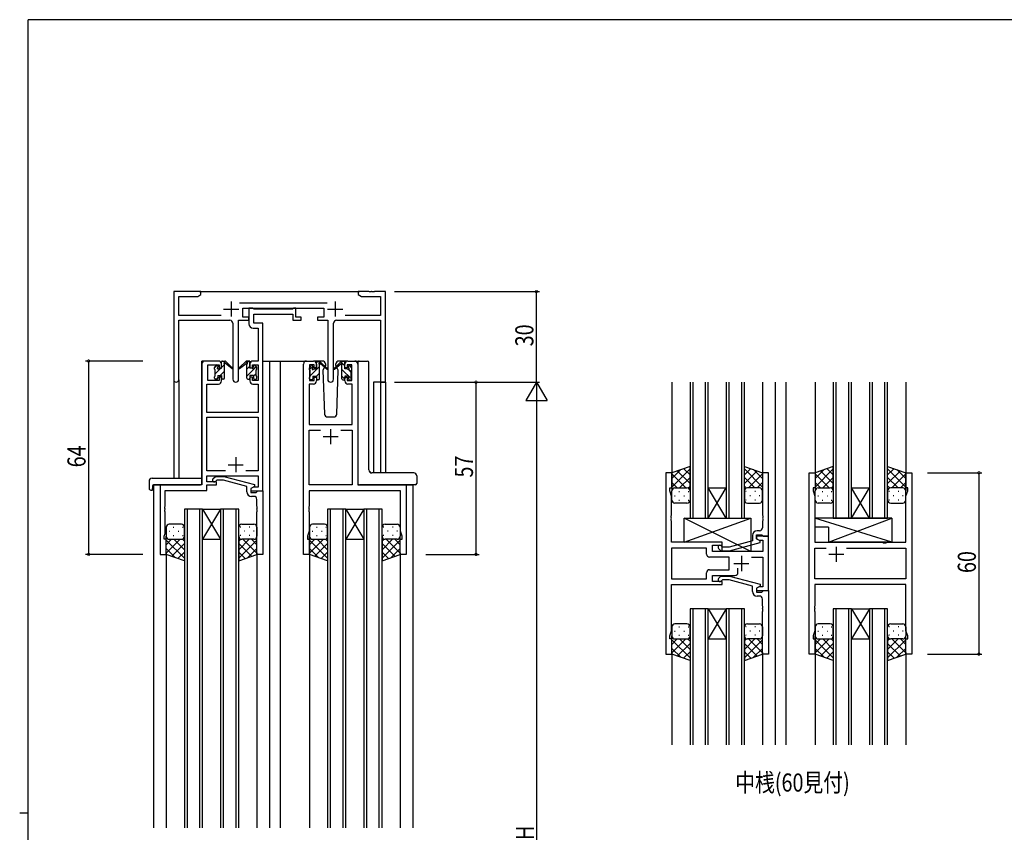
# Model space of a CAD drawing. Extents: x 0 to 793, y 0 to 564.
# Drawn here: x 0 to 326, y 292 to 561 of the extents above; entities that cross this region are included whole.
import ezdxf

# ---------------------------------------------------------------- set-up
doc = ezdxf.new("R2010")
doc.units = 0
doc.linetypes.add('YHIDDEN_1', pattern=[4, 3, -1])
for name, color, linetype in [('USER1', 3, 'CONTINUOUS'), ('YKK_11', 7, 'CONTINUOUS'), ('YKK_12', 2, 'CONTINUOUS'), ('YKK_13', 4, 'CONTINUOUS'), ('YKK_D', 6, 'CONTINUOUS'), ('YKK_ZWAK', 7, 'CONTINUOUS')]:
    doc.layers.add(name, color=color, linetype=linetype)
doc.styles.get("Standard").update_dxf_attribs({"font": 'ROMANS.SHX', "bigfont": 'EXTFONT.SHX'})

# ---------------------------------------------------------------- blocks, each defined once
blk = doc.blocks.new('A201')
at = {"layer": 'YKK_ZWAK', "color": 254, "linetype": 'Continuous'}
for p, q in [((571, 410), (21, 410)), ((21, 35), (21, 410)), ((19, 222.5), (21, 222.5))]:
    blk.add_line(p, q, dxfattribs=at)

msp = doc.modelspace()

# ---------------------------------------------------------------- linework, layer by layer
at = {"layer": 'YKK_11', "color": 0, "linetype": 'ByBlock', "ltscale": 0.5}
for p, q in [((50.99, 471.4), (50.99, 442.22)), ((59.99, 471.4), (50.99, 471.4)), ((52.62, 463.53), (52.62, 469.77)), ((52.62, 469.77), (58.9, 469.77)), ((58.9, 469.77), (59.99, 470.4)), ((59.99, 470.4), (59.99, 471.4)), ((111.99, 471.4), (111.99, 470.4)), ((115.53, 471.4), (111.99, 471.4)), ((111.99, 470.4), (113.08, 469.77)), ((113.08, 469.77), (119.36, 469.77)), ((115.71, 471.28), (115.53, 471.4)), ((116.26, 471.28), (115.71, 471.28)), ((116.45, 471.4), (116.26, 471.28)), ((116.53, 471.4), (116.45, 471.4)), ((116.71, 471.28), (116.53, 471.4)), ((117.26, 471.28), (116.71, 471.28)), ((117.45, 471.4), (117.26, 471.28)), ((120.99, 471.4), (117.45, 471.4)), ((119.36, 469.77), (119.36, 463.53)), ((120.99, 441.4), (120.99, 471.4)), ((101.69, 467.53), (72.68, 467.53)), ((73.79, 465.9), (100.59, 465.9)), ((73.79, 462.9), (73.79, 465.9)), ((75.79, 465.9), (75.79, 460.77)), ((77.12, 465.9), (75.79, 465.9)), ((77.39, 465.72), (77.12, 465.9)), ((90.69, 465.9), (90.41, 465.72)), ((91.39, 465.9), (90.69, 465.9)), ((91.39, 462.9), (91.39, 465.9)), ((100.59, 465.9), (100.59, 462.9)), ((66.64, 463.53), (52.62, 463.53)), ((75.79, 462.9), (73.79, 462.9)), ((75.79, 461.9), (75.79, 462.9)), ((77.58, 465.6), (77.39, 465.72)), ((77.42, 463.97), (90.39, 463.97)), ((77.42, 460.9), (77.42, 463.97)), ((90.23, 465.6), (77.58, 465.6)), ((90.41, 465.72), (90.23, 465.6)), ((90.39, 463.97), (90.39, 461.9)), ((93.09, 462.9), (91.39, 462.9)), ((93.09, 461.9), (93.09, 462.9)), ((100.59, 462.9), (98.59, 462.9)), ((98.59, 462.9), (98.59, 461.9)), ((119.36, 463.53), (107.74, 463.53)), ((52.62, 442.22), (52.62, 461.9)), ((52.62, 461.9), (69.54, 461.9)), ((70.54, 460.9), (70.54, 442.35)), ((72.44, 442.35), (72.44, 461.9)), ((72.44, 461.9), (75.79, 461.9)), ((80.49, 460.9), (77.42, 460.9)), ((80.49, 448.4), (80.49, 460.9)), ((90.39, 461.9), (93.09, 461.9)), ((98.59, 461.9), (101.94, 461.9)), ((101.94, 461.9), (101.94, 442.35)), ((103.84, 442.35), (103.84, 460.9)), ((104.84, 461.9), (119.36, 461.9)), ((119.36, 461.9), (119.36, 441.4)), ((77.29, 459.27), (78.86, 459.27)), ((78.86, 459.27), (78.86, 448.4)), ((60.29, 447.4), (60.29, 407.4)), ((65.79, 448.4), (61.29, 448.4)), ((62.29, 442), (62.29, 447.2)), ((62.29, 447.2), (65.99, 447.2)), ((65.99, 447.2), (65.99, 446.1)), ((66.79, 446.1), (66.79, 447.4)), ((76.19, 447.4), (76.19, 446.1)), ((76.99, 447.2), (78.86, 447.2)), ((76.99, 446.1), (76.99, 447.2)), ((78.86, 448.4), (77.19, 448.4)), ((78.86, 447.2), (78.86, 442)), ((80.49, 405.4), (80.49, 448.4)), ((93.89, 384.4), (93.89, 447.4)), ((94.89, 448.4), (97.19, 448.4)), ((95.89, 447.2), (95.89, 442)), ((97.39, 447.2), (95.89, 447.2)), ((97.39, 446.1), (97.39, 447.2)), ((98.19, 447.4), (98.19, 446.1)), ((107.59, 446.1), (107.59, 447.4)), ((108.39, 447.2), (108.39, 446.1)), ((109.89, 447.2), (108.39, 447.2)), ((108.59, 448.4), (110.89, 448.4)), ((109.89, 442), (109.89, 447.2)), ((111.89, 447.4), (111.89, 407.4)), ((65.99, 446.1), (66.79, 446.1)), ((65.99, 443.1), (65.99, 442)), ((66.79, 443.1), (65.99, 443.1)), ((66.79, 441.8), (66.79, 443.1)), ((76.19, 446.1), (76.99, 446.1)), ((76.19, 443.1), (76.19, 441.8)), ((76.99, 443.1), (76.19, 443.1)), ((76.99, 442), (76.99, 443.1)), ((98.19, 446.1), (97.39, 446.1)), ((97.39, 442), (97.39, 443.1)), ((97.39, 443.1), (98.19, 443.1)), ((98.19, 443.1), (98.19, 441.8)), ((108.39, 446.1), (107.59, 446.1)), ((107.59, 441.8), (107.59, 443.1)), ((107.59, 443.1), (108.39, 443.1)), ((108.39, 443.1), (108.39, 442)), ((61.92, 431.4), (61.92, 440.8)), ((61.92, 440.8), (65.79, 440.8)), ((65.99, 442), (62.29, 442)), ((78.86, 442), (76.99, 442)), ((77.19, 440.8), (78.86, 440.8)), ((78.86, 440.8), (78.86, 431.4)), ((95.82, 440.8), (95.82, 427.4)), ((97.19, 440.8), (95.82, 440.8)), ((95.89, 442), (97.39, 442)), ((108.39, 442), (109.89, 442)), ((109.96, 440.8), (108.59, 440.8)), ((109.96, 427.4), (109.96, 440.8)), ((119.36, 441.4), (120.99, 441.4)), ((78.86, 431.4), (61.92, 431.4)), ((61.92, 412.03), (61.92, 429.77)), ((61.92, 429.77), (78.86, 429.77)), ((78.86, 429.77), (78.86, 412.03)), ((95.82, 427.4), (109.96, 427.4)), ((95.82, 407.4), (95.82, 425.47)), ((95.82, 425.47), (99.54, 425.47)), ((106.24, 425.47), (109.96, 425.47)), ((106.24, 425.47), (109.96, 425.47)), ((109.96, 425.47), (109.96, 407.4)), ((68.14, 412.03), (61.92, 412.03)), ((68.14, 412.03), (61.92, 412.03)), ((78.86, 412.03), (74.84, 412.03)), ((213.8, 411.4), (213.8, 351.4)), ((215.8, 411.4), (213.8, 411.4)), ((215.8, 406.4), (215.8, 411.4)), ((247.8, 411.4), (245.8, 411.4)), ((245.8, 411.4), (245.8, 397.36)), ((247.8, 390.4), (247.8, 411.4)), ((261.2, 351.4), (261.2, 411.4)), ((261.2, 411.4), (263.2, 411.4)), ((263.2, 411.4), (263.2, 406.4)), ((293.2, 411.4), (295.2, 411.4)), ((293.2, 406.4), (293.2, 411.4)), ((295.2, 411.4), (295.2, 351.4)), ((60.29, 407.4), (46.49, 407.4)), ((46.49, 407.4), (46.49, 384.4)), ((61.92, 410.4), (78.86, 410.4)), ((61.92, 408.4), (61.92, 410.4)), ((65.09, 408.4), (61.92, 408.4)), ((61.92, 407.4), (65.09, 407.4)), ((61.92, 405.5), (61.92, 407.4)), ((63.96, 409.42), (64.74, 410.2)), ((64.74, 410.2), (67.58, 410.2)), ((65.24, 409), (64.81, 408.58)), ((65.09, 407.4), (65.09, 408.4)), ((67.43, 409), (65.24, 409)), ((75.19, 406.92), (67.43, 409)), ((67.58, 410.2), (77.69, 407.49)), ((77.69, 407.49), (77.69, 406.89)), ((78.86, 410.4), (78.86, 406.7)), ((109.96, 407.4), (95.82, 407.4)), ((111.89, 407.4), (127.89, 407.4)), ((127.89, 407.4), (127.89, 384.4)), ((48.12, 405.5), (61.92, 405.5)), ((48.12, 400.36), (48.12, 405.5)), ((75.19, 405.1), (75.19, 406.92)), ((77.69, 406.89), (76.49, 406.2)), ((77.35, 406.7), (76.49, 406.2)), ((76.49, 406.2), (76.49, 404.9)), ((76.49, 406.2), (76.49, 405.4)), ((76.49, 405.4), (80.49, 405.4)), ((76.49, 404.9), (78.29, 404.9)), ((78.86, 406.7), (77.35, 406.7)), ((78.29, 404.9), (78.49, 405.1)), ((78.49, 405.1), (78.79, 405.4)), ((78.79, 405.4), (80.49, 405.4)), ((80.49, 405.4), (80.49, 384.4)), ((125.96, 405.47), (95.82, 405.47)), ((95.82, 405.47), (95.82, 400.36)), ((125.96, 392.13), (125.96, 405.47)), ((215.1, 405.4), (215.1, 406.4)), ((215.1, 406.4), (215.8, 406.4)), ((215.73, 403.67), (215.1, 405.4)), ((262.5, 406.4), (262.5, 405.4)), ((263.2, 406.4), (262.5, 406.4)), ((262.5, 405.4), (263.13, 403.67)), ((293.9, 406.4), (293.2, 406.4)), ((293.27, 403.67), (293.9, 405.4)), ((293.9, 405.4), (293.9, 406.4)), ((77.49, 403.6), (76.69, 403.6)), ((78.49, 400.36), (78.49, 402.6)), ((215.73, 397.36), (215.73, 403.67)), ((263.13, 403.67), (263.13, 388.4)), ((293.27, 388.4), (293.27, 403.67)), ((48, 400.17), (48.12, 400.36)), ((48, 399.63), (48, 400.17)), ((48.12, 399.44), (48, 399.63)), ((48, 399.17), (48.12, 399.36)), ((48, 398.63), (48, 399.17)), ((48.12, 398.44), (48, 398.63)), ((48.12, 399.36), (48.12, 399.44)), ((48.12, 391.31), (48.12, 398.44)), ((78.61, 400.17), (78.49, 400.36)), ((78.49, 399.44), (78.61, 399.63)), ((78.49, 399.36), (78.49, 399.44)), ((78.61, 399.17), (78.49, 399.36)), ((78.49, 398.44), (78.61, 398.63)), ((78.49, 384.4), (78.49, 398.44)), ((78.61, 399.63), (78.61, 400.17)), ((78.61, 398.63), (78.61, 399.17)), ((95.82, 400.36), (95.7, 400.17)), ((95.7, 400.17), (95.7, 399.63)), ((95.7, 399.63), (95.82, 399.44)), ((95.82, 399.36), (95.7, 399.17)), ((95.7, 399.17), (95.7, 398.63)), ((95.7, 398.63), (95.82, 398.44)), ((95.82, 399.44), (95.82, 399.36)), ((95.82, 398.44), (95.82, 392.13)), ((215.61, 397.17), (215.73, 397.36)), ((215.61, 396.63), (215.61, 397.17)), ((215.73, 396.44), (215.61, 396.63)), ((215.61, 396.17), (215.73, 396.36)), ((215.61, 395.63), (215.61, 396.17)), ((215.73, 395.44), (215.61, 395.63)), ((215.73, 396.36), (215.73, 396.44)), ((215.73, 388.4), (215.73, 395.44)), ((245.8, 397.36), (245.92, 397.17)), ((245.92, 396.63), (245.8, 396.44)), ((245.8, 396.44), (245.8, 396.36)), ((245.8, 396.36), (245.92, 396.17)), ((245.92, 395.63), (245.8, 395.44)), ((245.8, 395.44), (245.8, 393.2)), ((245.92, 397.17), (245.92, 396.63)), ((245.92, 396.17), (245.92, 395.63)), ((47.79, 390.4), (48.12, 391.31)), ((95.82, 392.13), (95.19, 390.4)), ((126.59, 390.4), (125.96, 392.13)), ((244.8, 392.2), (244, 392.2)), ((47.79, 389.4), (47.79, 390.4)), ((48.49, 389.4), (47.79, 389.4)), ((48.49, 384.4), (48.49, 389.4)), ((95.19, 390.4), (95.19, 389.4)), ((95.19, 389.4), (95.89, 389.4)), ((95.89, 389.4), (95.89, 384.4)), ((125.89, 384.4), (125.89, 389.4)), ((125.89, 389.4), (126.59, 389.4)), ((126.59, 389.4), (126.59, 390.4)), ((232.4, 388.4), (215.73, 388.4)), ((232.4, 387.4), (232.4, 388.4)), ((242.5, 388.88), (234.74, 386.8)), ((234.9, 385.6), (245, 388.31)), ((242.5, 390.7), (242.5, 388.88)), ((243.8, 389.6), (243.8, 390.9)), ((243.8, 390.9), (245.6, 390.9)), ((247.8, 390.4), (243.8, 390.4)), ((243.8, 390.4), (243.8, 389.6)), ((243.8, 389.6), (244.67, 389.1)), ((245, 388.91), (243.8, 389.6)), ((244.67, 389.1), (245.87, 389.1)), ((245, 388.31), (245, 388.91)), ((245.6, 390.9), (245.8, 390.7)), ((245.8, 390.7), (246.1, 390.4)), ((245.87, 389.1), (245.87, 385.4)), ((246.1, 390.4), (247.8, 390.4)), ((247.8, 372.4), (247.8, 390.4)), ((263.13, 388.4), (285.53, 388.4)), ((285.53, 388.4), (285.72, 388.26)), ((285.72, 388.26), (286.68, 388.26)), ((286.68, 388.26), (286.87, 388.4)), ((286.87, 388.4), (293.27, 388.4)), ((215.73, 386.47), (215.73, 376.33)), ((227.27, 386.47), (215.73, 386.47)), ((227.27, 386.47), (215.73, 386.47)), ((227.27, 384.47), (227.27, 386.47)), ((229.2, 387.4), (232.4, 387.4)), ((229.2, 385.4), (229.2, 387.4)), ((245.87, 385.4), (229.2, 385.4)), ((231.28, 386.38), (232.05, 385.6)), ((232.05, 385.6), (234.9, 385.6)), ((232.55, 386.8), (232.12, 387.22)), ((234.74, 386.8), (232.55, 386.8)), ((263.13, 376.33), (263.13, 386.47)), ((263.13, 386.47), (266.85, 386.47)), ((273.55, 386.47), (293.27, 386.47)), ((273.55, 386.47), (293.27, 386.47)), ((293.27, 386.47), (293.27, 376.33)), ((46.49, 384.4), (48.49, 384.4)), ((80.49, 384.4), (78.49, 384.4)), ((95.89, 384.4), (93.89, 384.4)), ((127.89, 384.4), (125.89, 384.4)), ((234.8, 383.47), (228.27, 383.47)), ((234.8, 379.33), (234.8, 383.47)), ((242.15, 383.47), (245.87, 383.47)), ((245.87, 383.47), (245.87, 373.7)), ((227.27, 376.33), (227.27, 378.33)), ((228.27, 379.33), (234.8, 379.33)), ((237.65, 378.4), (237.65, 379.84)), ((215.73, 376.33), (227.27, 376.33)), ((229.2, 377.4), (236.65, 377.4)), ((229.2, 375.4), (229.2, 377.4)), ((232.4, 375.4), (229.2, 375.4)), ((231.28, 376.42), (232.05, 377.2)), ((232.05, 377.2), (234.9, 377.2)), ((232.55, 376), (232.12, 375.58)), ((232.4, 374.4), (232.4, 375.4)), ((234.74, 376), (232.55, 376)), ((242.5, 373.92), (234.74, 376)), ((234.9, 377.2), (245, 374.49)), ((293.27, 376.33), (263.13, 376.33)), ((215.73, 359.13), (215.73, 374.4)), ((215.73, 374.4), (232.4, 374.4)), ((242.5, 372.1), (242.5, 373.92)), ((245, 373.89), (243.8, 373.2)), ((244.67, 373.7), (243.8, 373.2)), ((243.8, 373.2), (243.8, 372.4)), ((243.8, 373.2), (243.8, 371.9)), ((243.8, 372.4), (247.8, 372.4)), ((243.8, 371.9), (245.6, 371.9)), ((245.87, 373.7), (244.67, 373.7)), ((245, 374.49), (245, 373.89)), ((245.6, 371.9), (245.8, 372.1)), ((245.8, 372.1), (246.1, 372.4)), ((246.1, 372.4), (247.8, 372.4)), ((247.8, 372.4), (247.8, 351.4)), ((263.13, 374.4), (263.13, 367.36)), ((293.27, 374.4), (263.13, 374.4)), ((293.27, 359.13), (293.27, 374.4)), ((244.8, 370.6), (244, 370.6)), ((245.8, 367.36), (245.8, 369.6)), ((245.92, 367.17), (245.8, 367.36)), ((245.8, 366.44), (245.92, 366.63)), ((245.8, 366.36), (245.8, 366.44)), ((245.92, 366.17), (245.8, 366.36)), ((245.8, 365.44), (245.92, 365.63)), ((245.8, 351.4), (245.8, 365.44)), ((245.92, 366.63), (245.92, 367.17)), ((245.92, 365.63), (245.92, 366.17)), ((263.13, 367.36), (263.01, 367.17)), ((263.01, 367.17), (263.01, 366.63)), ((263.01, 366.63), (263.13, 366.44)), ((263.13, 366.36), (263.01, 366.17)), ((263.01, 366.17), (263.01, 365.63)), ((263.01, 365.63), (263.13, 365.44)), ((263.13, 366.44), (263.13, 366.36)), ((263.13, 365.44), (263.13, 359.13)), ((215.1, 357.4), (215.73, 359.13)), ((263.13, 359.13), (262.5, 357.4)), ((293.9, 357.4), (293.27, 359.13)), ((215.1, 356.4), (215.1, 357.4)), ((215.8, 356.4), (215.1, 356.4)), ((215.8, 351.4), (215.8, 356.4)), ((262.5, 357.4), (262.5, 356.4)), ((262.5, 356.4), (263.2, 356.4)), ((263.2, 356.4), (263.2, 351.4)), ((293.2, 351.4), (293.2, 356.4)), ((293.2, 356.4), (293.9, 356.4)), ((293.9, 356.4), (293.9, 357.4)), ((213.8, 351.4), (215.8, 351.4)), ((247.8, 351.4), (245.8, 351.4)), ((263.2, 351.4), (261.2, 351.4)), ((295.2, 351.4), (293.2, 351.4))]:
    msp.add_line(p, q, dxfattribs=at)
at = {"layer": 'YKK_11', "color": 2, "ltscale": 0.5}
for p, q in [((69.99, 468.1), (69.99, 463.1)), ((104.39, 468.1), (104.39, 463.1)), ((67.49, 465.6), (72.49, 465.6)), ((101.89, 465.6), (106.89, 465.6)), ((102.89, 425.9), (102.89, 420.9)), ((100.39, 423.4), (105.39, 423.4)), ((68.99, 414.1), (73.99, 414.1)), ((71.49, 416.6), (71.49, 411.6)), ((270.2, 386.9), (270.2, 381.9)), ((236.3, 381.4), (241.3, 381.4)), ((238.8, 383.9), (238.8, 378.9)), ((272.7, 384.4), (267.7, 384.4))]:
    msp.add_line(p, q, dxfattribs=at)
at = {"layer": 'YKK_11', "color": 0, "linetype": 'ByBlock', "ltscale": 0.5}
for centre, radius, start, end in [((69.54, 460.9), 1, 0, 90), ((77.29, 460.77), 1.5, 180, 270), ((104.84, 460.9), 1, 90, 180), ((61.29, 447.4), 1, 90, 180), ((65.79, 447.4), 1, 0, 90), ((77.19, 447.4), 1, 90, 180), ((94.89, 447.4), 1, 90, 180), ((97.19, 447.4), 1, 0, 90), ((108.59, 447.4), 1, 90, 180), ((110.89, 447.4), 1, 0, 90), ((51.8, 442.22), 0.815, 180, 0), ((65.79, 441.8), 1, 270, 360), ((71.49, 442.35), 0.95, 180, 0), ((77.19, 441.8), 1, 180, 270), ((97.19, 441.8), 1, 270, 360), ((102.89, 442.35), 0.95, 180, 0), ((108.59, 441.8), 1, 180, 270), ((64.39, 409), 0.6, 135, 315), ((76.69, 405.1), 1.5, 180, 270), ((77.49, 402.6), 1, 0, 90), ((244, 390.7), 1.5, 90, 180), ((244.8, 393.2), 1, 270, 360), ((228.27, 384.47), 1, 180, 270), ((231.7, 386.8), 0.6, 45, 225), ((228.27, 378.33), 1, 90, 180), ((236.65, 378.4), 1, 270, 360), ((231.7, 376), 0.6, 135, 315), ((244, 372.1), 1.5, 180, 270), ((244.8, 369.6), 1, 0, 90)]:
    msp.add_arc(centre, radius, start, end, dxfattribs=at)
at = {"layer": 'YKK_12', "ltscale": 1.5}
for p, q in [((59.49, 471.4), (112.49, 471.4)), ((60.29, 407.7), (60.29, 448.4)), ((63.49, 448.4), (60.29, 448.4)), ((80.49, 448.4), (85.09, 448.4)), ((82.69, 448.4), (82.69, 293.9)), ((85.09, 448.4), (94.89, 448.4)), ((86.19, 448.4), (86.19, 293.9)), ((110.89, 448.4), (114.09, 448.4)), ((50.99, 442.22), (50.99, 409.59)), ((52.62, 442.22), (52.62, 409.59)), ((117.09, 441.4), (117.09, 411.35)), ((120.99, 441.4), (117.09, 441.4)), ((119.36, 441.4), (119.36, 411.35)), ((120.99, 441.4), (120.99, 411.35)), ((215.8, 441.4), (215.8, 410.9)), ((221.8, 441.4), (221.8, 396.4)), ((222.8, 396.4), (222.8, 441.4)), ((226.8, 441.4), (226.8, 396.4)), ((227.8, 396.4), (227.8, 441.4)), ((233.8, 441.4), (233.8, 396.4)), ((234.8, 396.4), (234.8, 441.4)), ((238.8, 441.4), (238.8, 396.4)), ((239.8, 396.4), (239.8, 441.4)), ((245.8, 441.4), (245.8, 410.9)), ((250, 441.4), (250, 321.4)), ((253.5, 441.4), (253.5, 321.4)), ((263.2, 441.4), (263.2, 410.9)), ((269.2, 441.4), (269.2, 396.4)), ((270.2, 396.4), (270.2, 441.4)), ((274.2, 441.4), (274.2, 396.4)), ((275.2, 396.4), (275.2, 441.4)), ((281.2, 441.4), (281.2, 396.4)), ((282.2, 396.4), (282.2, 441.4)), ((286.2, 441.4), (286.2, 396.4)), ((287.2, 396.4), (287.2, 441.4)), ((293.2, 441.4), (293.2, 410.9)), ((44.29, 407.4), (44.29, 293.9)), ((46.79, 407.4), (44.29, 407.4)), ((127.59, 407.4), (130.09, 407.4)), ((130.09, 407.4), (130.09, 293.9)), ((227.8, 396.4), (233.8, 406.4)), ((233.8, 396.4), (227.8, 406.4)), ((227.8, 406.4), (233.8, 406.4)), ((275.2, 406.4), (281.2, 406.4)), ((275.2, 396.4), (281.2, 406.4)), ((281.2, 396.4), (275.2, 406.4)), ((54.49, 399.4), (54.49, 293.9)), ((60.49, 399.4), (54.49, 399.4)), ((55.49, 293.9), (55.49, 399.4)), ((59.49, 399.4), (59.49, 293.9)), ((60.49, 293.9), (60.49, 399.4)), ((66.49, 399.4), (60.49, 389.4)), ((60.49, 399.4), (66.49, 389.4)), ((60.49, 399.4), (66.49, 399.4)), ((66.49, 399.4), (66.49, 293.9)), ((72.49, 399.4), (66.49, 399.4)), ((67.49, 293.9), (67.49, 399.4)), ((71.49, 399.4), (71.49, 293.9)), ((72.49, 293.9), (72.49, 399.4)), ((101.89, 399.4), (101.89, 293.9)), ((107.89, 399.4), (101.89, 399.4)), ((102.89, 293.9), (102.89, 399.4)), ((106.89, 399.4), (106.89, 293.9)), ((107.89, 293.9), (107.89, 399.4)), ((113.89, 399.4), (107.89, 389.4)), ((107.89, 399.4), (113.89, 389.4)), ((107.89, 399.4), (113.89, 399.4)), ((113.89, 399.4), (113.89, 293.9)), ((119.89, 399.4), (113.89, 399.4)), ((114.89, 293.9), (114.89, 399.4)), ((118.89, 399.4), (118.89, 293.9)), ((119.89, 293.9), (119.89, 399.4)), ((221.8, 396.4), (227.8, 396.4)), ((227.8, 396.4), (233.8, 396.4)), ((233.8, 396.4), (239.8, 396.4)), ((269.2, 396.4), (275.2, 396.4)), ((275.2, 396.4), (281.2, 396.4)), ((281.2, 396.4), (287.2, 396.4)), ((60.49, 389.4), (66.49, 389.4)), ((107.89, 389.4), (113.89, 389.4)), ((48.49, 384.9), (48.49, 293.9)), ((78.49, 384.9), (78.49, 293.9)), ((95.89, 384.9), (95.89, 293.9)), ((125.89, 384.9), (125.89, 293.9)), ((221.8, 366.4), (221.8, 321.4)), ((227.8, 366.4), (221.8, 366.4)), ((222.8, 321.4), (222.8, 366.4)), ((226.8, 366.4), (226.8, 321.4)), ((227.8, 321.4), (227.8, 366.4)), ((227.8, 366.4), (233.8, 356.4)), ((233.8, 366.4), (227.8, 356.4)), ((227.8, 366.4), (233.8, 366.4)), ((233.8, 366.4), (233.8, 321.4)), ((239.8, 366.4), (233.8, 366.4)), ((234.8, 321.4), (234.8, 366.4)), ((238.8, 366.4), (238.8, 321.4)), ((239.8, 321.4), (239.8, 366.4)), ((269.2, 366.4), (269.2, 321.4)), ((275.2, 366.4), (269.2, 366.4)), ((270.2, 321.4), (270.2, 366.4)), ((274.2, 366.4), (274.2, 321.4)), ((275.2, 321.4), (275.2, 366.4)), ((275.2, 366.4), (281.2, 366.4)), ((275.2, 366.4), (281.2, 356.4)), ((281.2, 366.4), (275.2, 356.4)), ((281.2, 366.4), (281.2, 321.4)), ((287.2, 366.4), (281.2, 366.4)), ((282.2, 321.4), (282.2, 366.4)), ((286.2, 366.4), (286.2, 321.4)), ((287.2, 321.4), (287.2, 366.4)), ((227.8, 356.4), (233.8, 356.4)), ((275.2, 356.4), (281.2, 356.4)), ((215.8, 351.9), (215.8, 321.4)), ((245.8, 351.9), (245.8, 321.4)), ((263.2, 351.9), (263.2, 321.4)), ((293.2, 351.9), (293.2, 321.4))]:
    msp.add_line(p, q, dxfattribs=at)
at = {"layer": 'YKK_13'}
for p, q in [((64.49, 446.19), (65.38, 447.09)), ((66.79, 446.25), (67.79, 447.25)), ((75.19, 447.91), (75.68, 448.4)), ((75.19, 445.67), (76.19, 446.67)), ((75.19, 443.42), (78.34, 446.57)), ((95.89, 445.55), (96.98, 446.65)), ((96.09, 443.51), (99.19, 446.61)), ((98.19, 447.85), (98.54, 448.2)), ((107.59, 446.86), (106.59, 447.86)), ((64.69, 444.15), (66.54, 446)), ((66.39, 443.6), (67.79, 445)), ((77.39, 443.38), (78.29, 444.28)), ((98.19, 443.36), (99.19, 444.36)), ((109.85, 442.36), (106.59, 445.62)), ((107.57, 442.39), (106.59, 443.37)), ((109.69, 444.76), (108.88, 445.57)), ((65.19, 442.4), (65.59, 442.8)), ((67.43, 442.4), (67.79, 442.76))]:
    msp.add_line(p, q, dxfattribs=at)
at = {"layer": 'YKK_13', "ltscale": 1.5}
for p, q in [((64.58, 446.51), (65.08, 447.01)), ((65.59, 446.8), (65.59, 446.46)), ((66.79, 446), (66.79, 448.1)), ((67.09, 448.4), (67.88, 448.4)), ((67.79, 447.9), (67.79, 448.4)), ((67.79, 442.7), (67.79, 447.3)), ((68.07, 448.33), (70.25, 446.28)), ((70.22, 445.94), (68.08, 447.63)), ((74.9, 448.33), (72.72, 446.28)), ((72.75, 445.94), (74.89, 447.63)), ((75.89, 448.4), (75.1, 448.4)), ((75.19, 447.9), (75.19, 448.4)), ((75.19, 442.7), (75.19, 447.3)), ((76.19, 446), (76.19, 448.1)), ((77.39, 446.8), (77.39, 446.46)), ((78.4, 446.51), (77.9, 447.01)), ((95.98, 446.31), (96.48, 446.81)), ((96.99, 446.6), (96.99, 446.26)), ((100.17, 448.4), (97.19, 448.4)), ((98.19, 445.8), (98.19, 447.9)), ((98.49, 448.2), (99.28, 448.2)), ((99.19, 447.7), (99.19, 448.2)), ((99.19, 442.5), (99.19, 447.1)), ((99.47, 448.13), (101.65, 446.08)), ((101.62, 445.74), (99.48, 447.43)), ((101.19, 446.9), (101.05, 446.65)), ((101.17, 447.43), (101.19, 446.9)), ((106.3, 448.13), (104.12, 446.08)), ((104.15, 445.74), (106.29, 447.43)), ((104.58, 446.9), (104.6, 447.43)), ((105.43, 445.43), (104.58, 446.9)), ((108.59, 448.4), (105.6, 448.4)), ((107.29, 448.2), (106.5, 448.2)), ((106.59, 447.7), (106.59, 448.2)), ((106.59, 442.5), (106.59, 447.1)), ((107.59, 445.8), (107.59, 447.9)), ((108.79, 446.6), (108.79, 446.26)), ((109.8, 446.31), (109.3, 446.81)), ((111.89, 447.9), (111.89, 407.9)), ((112.34, 448.4), (115.03, 448.4)), ((115.53, 412.34), (115.53, 447.9)), ((64.49, 445.7), (64.49, 446.3)), ((64.49, 442.7), (64.49, 443.2)), ((64.69, 443.4), (64.69, 445.5)), ((65.59, 443.6), (65.59, 442.7)), ((65.59, 443.6), (66.79, 443.6)), ((66.05, 446), (66.79, 446)), ((66.79, 443.6), (66.79, 442.7)), ((76.93, 446), (76.19, 446)), ((76.19, 443.6), (76.19, 442.7)), ((77.39, 443.6), (76.19, 443.6)), ((77.39, 443.6), (77.39, 442.7)), ((78.29, 443.4), (78.29, 445.5)), ((78.49, 445.7), (78.49, 446.3)), ((78.49, 442.7), (78.49, 443.2)), ((95.89, 445.5), (95.89, 446.1)), ((96.09, 443.2), (96.09, 445.3)), ((96.99, 443.4), (96.99, 442.5)), ((96.99, 443.4), (98.19, 443.4)), ((97.45, 445.8), (98.19, 445.8)), ((98.19, 443.4), (98.19, 442.5)), ((100.87, 446.34), (100.35, 445.43)), ((100.35, 445.43), (100.85, 430.87)), ((104.92, 430.87), (105.43, 445.43)), ((108.33, 445.8), (107.59, 445.8)), ((107.59, 443.4), (107.59, 442.5)), ((108.79, 443.4), (107.59, 443.4)), ((108.79, 443.4), (108.79, 442.5)), ((109.69, 443.2), (109.69, 445.3)), ((109.89, 445.5), (109.89, 446.1)), ((65.29, 442.4), (64.79, 442.4)), ((67.49, 442.4), (67.09, 442.4)), ((75.49, 442.4), (75.89, 442.4)), ((77.69, 442.4), (78.19, 442.4)), ((95.89, 442.5), (95.89, 443)), ((96.69, 442.2), (96.19, 442.2)), ((98.89, 442.2), (98.49, 442.2)), ((106.89, 442.2), (107.29, 442.2)), ((109.09, 442.2), (109.59, 442.2)), ((109.89, 442.5), (109.89, 443)), ((101.85, 429.9), (103.92, 429.9)), ((130.39, 411.35), (116.53, 411.35)), ((221.8, 413.54), (215.8, 411.4)), ((215.8, 406.67), (221.8, 412.67)), ((215.8, 409.5), (218.76, 412.46)), ((215.8, 411.4), (215.8, 405.4)), ((220.42, 406.4), (215.8, 411.02)), ((221.8, 407.85), (217.6, 412.04)), ((221.8, 410.68), (219.69, 412.79)), ((221.8, 405.18), (221.8, 413.54)), ((239.8, 405.18), (239.8, 413.54)), ((239.8, 413.54), (245.8, 411.4)), ((239.8, 410.68), (241.91, 412.79)), ((245.8, 406.67), (239.8, 412.67)), ((239.8, 407.85), (244, 412.04)), ((241.18, 406.4), (245.8, 411.02)), ((245.8, 409.5), (242.84, 412.46)), ((245.8, 411.4), (245.8, 405.4)), ((269.2, 413.54), (263.2, 411.4)), ((263.2, 406.67), (269.2, 412.67)), ((263.2, 409.5), (266.16, 412.46)), ((263.2, 411.4), (263.2, 405.4)), ((267.82, 406.4), (263.2, 411.02)), ((269.2, 407.85), (265, 412.04)), ((269.2, 410.68), (267.09, 412.79)), ((269.2, 405.18), (269.2, 413.54)), ((287.2, 405.18), (287.2, 413.54)), ((287.2, 413.54), (293.2, 411.4)), ((287.2, 410.68), (289.31, 412.79)), ((293.2, 406.67), (287.2, 412.67)), ((287.2, 407.85), (291.4, 412.04)), ((288.58, 406.4), (293.2, 411.02)), ((293.2, 409.5), (290.24, 412.46)), ((293.2, 411.4), (293.2, 405.4)), ((42.8, 408.59), (42.8, 406.21)), ((43.8, 409.59), (59.79, 409.59)), ((44.29, 407.4), (59.79, 407.4)), ((60.29, 408.59), (60.29, 409.09)), ((60.29, 407.9), (60.29, 408.59)), ((130.89, 407.4), (112.39, 407.4)), ((131.39, 410.35), (131.39, 407.9)), ((217.59, 406.4), (215.8, 408.19)), ((218.36, 406.4), (221.8, 409.84)), ((243.24, 406.4), (239.8, 409.84)), ((244.01, 406.4), (245.8, 408.19)), ((264.99, 406.4), (263.2, 408.19)), ((265.76, 406.4), (269.2, 409.84)), ((290.64, 406.4), (287.2, 409.84)), ((291.41, 406.4), (293.2, 408.19)), ((43.8, 405.71), (43.99, 405.71)), ((43.99, 407.1), (43.99, 406.21)), ((43.99, 405.71), (43.99, 406.21)), ((215.8, 402.4), (215.8, 405.4)), ((216.8, 406.4), (220.4, 406.4)), ((217.2, 406.4), (220.8, 406.4)), ((218.13, 405.18), (218.33, 405.18)), ((221.13, 406.34), (221.8, 407.01)), ((221.16, 405.18), (221.36, 405.18)), ((221.8, 405.4), (221.8, 402.4)), ((240.47, 406.34), (239.8, 407.01)), ((239.8, 405.4), (239.8, 402.4)), ((240.43, 405.18), (240.23, 405.18)), ((244.4, 406.4), (240.8, 406.4)), ((244.8, 406.4), (241.2, 406.4)), ((243.46, 405.18), (243.26, 405.18)), ((245.8, 402.4), (245.8, 405.4)), ((263.2, 402.4), (263.2, 405.4)), ((264.2, 406.4), (267.8, 406.4)), ((264.6, 406.4), (268.2, 406.4)), ((265.53, 405.18), (265.73, 405.18)), ((268.53, 406.34), (269.2, 407.01)), ((268.56, 405.18), (268.76, 405.18)), ((269.2, 405.4), (269.2, 402.4)), ((287.87, 406.34), (287.2, 407.01)), ((287.2, 405.4), (287.2, 402.4)), ((287.83, 405.18), (287.63, 405.18)), ((291.8, 406.4), (288.2, 406.4)), ((292.2, 406.4), (288.6, 406.4)), ((290.86, 405.18), (290.66, 405.18)), ((293.2, 402.4), (293.2, 405.4)), ((216.72, 403.76), (216.92, 403.76)), ((220.8, 401.4), (216.8, 401.4)), ((218.13, 402.35), (218.33, 402.35)), ((219.75, 403.76), (219.95, 403.76)), ((221.16, 402.35), (221.36, 402.35)), ((240.43, 402.35), (240.23, 402.35)), ((240.8, 401.4), (244.8, 401.4)), ((241.85, 403.76), (241.65, 403.76)), ((243.46, 402.35), (243.26, 402.35)), ((244.88, 403.76), (244.68, 403.76)), ((264.12, 403.76), (264.32, 403.76)), ((268.2, 401.4), (264.2, 401.4)), ((265.53, 402.35), (265.73, 402.35)), ((267.15, 403.76), (267.35, 403.76)), ((268.56, 402.35), (268.76, 402.35)), ((287.83, 402.35), (287.63, 402.35)), ((288.2, 401.4), (292.2, 401.4)), ((289.25, 403.76), (289.05, 403.76)), ((290.86, 402.35), (290.66, 402.35)), ((292.28, 403.76), (292.08, 403.76)), ((53.49, 394.4), (49.49, 394.4)), ((73.49, 394.4), (77.49, 394.4)), ((100.89, 394.4), (96.89, 394.4)), ((120.89, 394.4), (124.89, 394.4)), ((219.9, 388.4), (241.9, 396.4)), ((241.9, 385.4), (219.9, 396.4)), ((219.9, 388.4), (219.9, 396.4)), ((219.9, 396.4), (241.9, 396.4)), ((241.9, 396.4), (241.9, 385.4)), ((288.63, 388.4), (263.13, 396.4)), ((288.63, 396.4), (263.13, 396.4)), ((263.13, 396.4), (263.13, 393.4)), ((267.63, 388.4), (288.63, 396.4)), ((288.63, 396.4), (288.63, 388.4)), ((48.49, 393.4), (48.49, 390.4)), ((49.41, 392.04), (49.61, 392.04)), ((50.82, 393.45), (51.02, 393.45)), ((52.44, 392.04), (52.64, 392.04)), ((53.85, 393.45), (54.05, 393.45)), ((54.49, 390.4), (54.49, 393.4)), ((72.49, 390.4), (72.49, 393.4)), ((73.12, 393.45), (72.92, 393.45)), ((74.54, 392.04), (74.34, 392.04)), ((76.15, 393.45), (75.95, 393.45)), ((77.57, 392.04), (77.37, 392.04)), ((78.49, 393.4), (78.49, 390.4)), ((95.89, 393.4), (95.89, 390.4)), ((96.81, 392.04), (97.01, 392.04)), ((98.22, 393.45), (98.42, 393.45)), ((99.84, 392.04), (100.04, 392.04)), ((101.25, 393.45), (101.45, 393.45)), ((101.89, 390.4), (101.89, 393.4)), ((119.89, 390.4), (119.89, 393.4)), ((120.52, 393.45), (120.32, 393.45)), ((121.94, 392.04), (121.74, 392.04)), ((123.55, 393.45), (123.35, 393.45)), ((124.97, 392.04), (124.77, 392.04)), ((125.89, 393.4), (125.89, 390.4)), ((267.63, 393.4), (263.13, 393.4)), ((267.63, 393.4), (267.63, 388.4)), ((48.49, 384.4), (48.49, 390.4)), ((53.11, 389.4), (48.49, 384.78)), ((50.28, 389.4), (48.49, 387.61)), ((48.49, 389.13), (54.49, 383.13)), ((49.49, 389.4), (53.09, 389.4)), ((49.89, 389.4), (53.49, 389.4)), ((54.49, 387.95), (50.29, 383.76)), ((50.82, 390.62), (51.02, 390.62)), ((51.05, 389.4), (54.49, 385.96)), ((53.82, 389.46), (54.49, 388.79)), ((53.85, 390.62), (54.05, 390.62)), ((54.49, 390.62), (54.49, 382.26)), ((72.49, 390.62), (72.49, 382.26)), ((73.16, 389.46), (72.49, 388.79)), ((75.93, 389.4), (72.49, 385.96)), ((78.49, 389.13), (72.49, 383.13)), ((72.49, 387.95), (76.68, 383.76)), ((73.12, 390.62), (72.92, 390.62)), ((77.09, 389.4), (73.49, 389.4)), ((73.87, 389.4), (78.49, 384.78)), ((77.49, 389.4), (73.89, 389.4)), ((76.15, 390.62), (75.95, 390.62)), ((76.7, 389.4), (78.49, 387.61)), ((78.49, 384.4), (78.49, 390.4)), ((95.89, 384.4), (95.89, 390.4)), ((100.51, 389.4), (95.89, 384.78)), ((97.68, 389.4), (95.89, 387.61)), ((95.89, 389.13), (101.89, 383.13)), ((96.89, 389.4), (100.49, 389.4)), ((97.29, 389.4), (100.89, 389.4)), ((101.89, 387.95), (97.69, 383.76)), ((98.22, 390.62), (98.42, 390.62)), ((98.45, 389.4), (101.89, 385.96)), ((101.22, 389.46), (101.89, 388.79)), ((101.25, 390.62), (101.45, 390.62)), ((101.89, 390.62), (101.89, 382.26)), ((119.89, 390.62), (119.89, 382.26)), ((120.56, 389.46), (119.89, 388.79)), ((123.33, 389.4), (119.89, 385.96)), ((125.89, 389.13), (119.89, 383.13)), ((119.89, 387.95), (124.08, 383.76)), ((120.52, 390.62), (120.32, 390.62)), ((124.49, 389.4), (120.89, 389.4)), ((121.27, 389.4), (125.89, 384.78)), ((124.89, 389.4), (121.29, 389.4)), ((123.55, 390.62), (123.35, 390.62)), ((124.1, 389.4), (125.89, 387.61)), ((125.89, 384.4), (125.89, 390.4)), ((232.4, 388.4), (219.9, 388.4)), ((232.4, 385.4), (232.4, 388.4)), ((288.63, 388.4), (267.63, 388.4)), ((48.49, 386.3), (51.45, 383.34)), ((54.49, 385.12), (52.37, 383.01)), ((72.49, 385.12), (74.6, 383.01)), ((78.49, 386.3), (75.53, 383.34)), ((95.89, 386.3), (98.85, 383.34)), ((101.89, 385.12), (99.77, 383.01)), ((119.89, 385.12), (122, 383.01)), ((125.89, 386.3), (122.93, 383.34)), ((241.9, 385.4), (232.4, 385.4)), ((54.49, 382.26), (48.49, 384.4)), ((72.49, 382.26), (78.49, 384.4)), ((101.89, 382.26), (95.89, 384.4)), ((119.89, 382.26), (125.89, 384.4)), ((215.8, 360.4), (215.8, 357.4)), ((216.72, 359.04), (216.92, 359.04)), ((220.8, 361.4), (216.8, 361.4)), ((218.13, 360.45), (218.33, 360.45)), ((219.75, 359.04), (219.95, 359.04)), ((221.16, 360.45), (221.36, 360.45)), ((221.8, 357.4), (221.8, 360.4)), ((239.8, 357.4), (239.8, 360.4)), ((240.43, 360.45), (240.23, 360.45)), ((240.8, 361.4), (244.8, 361.4)), ((241.85, 359.04), (241.65, 359.04)), ((243.46, 360.45), (243.26, 360.45)), ((244.88, 359.04), (244.68, 359.04)), ((245.8, 360.4), (245.8, 357.4)), ((263.2, 360.4), (263.2, 357.4)), ((264.12, 359.04), (264.32, 359.04)), ((268.2, 361.4), (264.2, 361.4)), ((265.53, 360.45), (265.73, 360.45)), ((267.15, 359.04), (267.35, 359.04)), ((268.56, 360.45), (268.76, 360.45)), ((269.2, 357.4), (269.2, 360.4)), ((287.2, 357.4), (287.2, 360.4)), ((287.83, 360.45), (287.63, 360.45)), ((288.2, 361.4), (292.2, 361.4)), ((289.25, 359.04), (289.05, 359.04)), ((290.86, 360.45), (290.66, 360.45)), ((292.28, 359.04), (292.08, 359.04)), ((293.2, 360.4), (293.2, 357.4)), ((215.8, 351.4), (215.8, 357.4)), ((220.42, 356.4), (215.8, 351.78)), ((217.59, 356.4), (215.8, 354.61)), ((215.8, 356.13), (221.8, 350.13)), ((216.8, 356.4), (220.4, 356.4)), ((217.2, 356.4), (220.8, 356.4)), ((218.13, 357.62), (218.33, 357.62)), ((218.36, 356.4), (221.8, 352.96)), ((221.13, 356.46), (221.8, 355.79)), ((221.16, 357.62), (221.36, 357.62)), ((221.8, 357.62), (221.8, 349.26)), ((239.8, 357.62), (239.8, 349.26)), ((240.47, 356.46), (239.8, 355.79)), ((243.24, 356.4), (239.8, 352.96)), ((245.8, 356.13), (239.8, 350.13)), ((240.43, 357.62), (240.23, 357.62)), ((244.4, 356.4), (240.8, 356.4)), ((241.18, 356.4), (245.8, 351.78)), ((244.8, 356.4), (241.2, 356.4)), ((243.46, 357.62), (243.26, 357.62)), ((244.01, 356.4), (245.8, 354.61)), ((245.8, 351.4), (245.8, 357.4)), ((263.2, 351.4), (263.2, 357.4)), ((267.82, 356.4), (263.2, 351.78)), ((264.99, 356.4), (263.2, 354.61)), ((263.2, 356.13), (269.2, 350.13)), ((264.2, 356.4), (267.8, 356.4)), ((264.6, 356.4), (268.2, 356.4)), ((265.53, 357.62), (265.73, 357.62)), ((265.76, 356.4), (269.2, 352.96)), ((268.53, 356.46), (269.2, 355.79)), ((268.56, 357.62), (268.76, 357.62)), ((269.2, 357.62), (269.2, 349.26)), ((287.2, 357.62), (287.2, 349.26)), ((287.87, 356.46), (287.2, 355.79)), ((290.64, 356.4), (287.2, 352.96)), ((293.2, 356.13), (287.2, 350.13)), ((287.83, 357.62), (287.63, 357.62)), ((291.8, 356.4), (288.2, 356.4)), ((288.58, 356.4), (293.2, 351.78)), ((292.2, 356.4), (288.6, 356.4)), ((290.86, 357.62), (290.66, 357.62)), ((291.41, 356.4), (293.2, 354.61)), ((293.2, 351.4), (293.2, 357.4)), ((215.8, 353.3), (218.76, 350.34)), ((221.8, 354.95), (217.6, 350.76)), ((221.8, 352.12), (219.69, 350.01)), ((239.8, 354.95), (244, 350.76)), ((239.8, 352.12), (241.91, 350.01)), ((245.8, 353.3), (242.84, 350.34)), ((263.2, 353.3), (266.16, 350.34)), ((269.2, 354.95), (265, 350.76)), ((269.2, 352.12), (267.09, 350.01)), ((287.2, 354.95), (291.4, 350.76)), ((287.2, 352.12), (289.31, 350.01)), ((293.2, 353.3), (290.24, 350.34)), ((221.8, 349.26), (215.8, 351.4)), ((239.8, 349.26), (245.8, 351.4)), ((269.2, 349.26), (263.2, 351.4)), ((287.2, 349.26), (293.2, 351.4))]:
    msp.add_line(p, q, dxfattribs=at)
for centre, radius, start, end in [((64.79, 446.3), 0.3, 135, 180), ((65.29, 446.8), 0.3, 0, 135), ((65.29, 446.46), 0.3, 303.0557, 0), ((67.09, 448.1), 0.3, 90, 180), ((67.79, 447.7), 0.2, 20.8833, 233.1301), ((67.49, 447.3), 0.3, 0, 53.1301), ((67.88, 448.1), 0.3, 49.8974, 90), ((68.25, 447.88), 0.3, 200.8833, 234.62), ((74.72, 447.88), 0.3, 305.38, 339.1167), ((75.1, 448.1), 0.3, 90, 130.1026), ((75.19, 447.7), 0.2, 306.8699, 159.1167), ((75.49, 447.3), 0.3, 126.8699, 180), ((75.89, 448.1), 0.3, 0, 90), ((77.69, 446.8), 0.3, 45, 180), ((77.69, 446.46), 0.3, 180, 236.9443), ((78.19, 446.3), 0.3, 0, 45), ((96.69, 446.6), 0.3, 0, 135), ((98.49, 447.9), 0.3, 90, 180), ((99.19, 447.5), 0.2, 20.8833, 233.1301), ((98.89, 447.1), 0.3, 0, 53.1301), ((99.28, 447.9), 0.3, 49.8974, 90), ((99.66, 447.68), 0.3, 200.8833, 234.62), ((100.17, 447.4), 1, 2, 90), ((105.6, 447.4), 1, 90, 178), ((106.12, 447.68), 0.3, 305.38, 339.1167), ((106.5, 447.9), 0.3, 90, 130.1026), ((106.59, 447.5), 0.2, 306.8699, 159.1167), ((106.89, 447.1), 0.3, 126.8699, 180), ((107.29, 447.9), 0.3, 0, 90), ((109.09, 446.6), 0.3, 45, 180), ((115.03, 447.9), 0.5, 0, 90), ((64.69, 445.7), 0.2, 180, 270), ((64.69, 443.2), 0.2, 90, 180), ((65.59, 446), 0.25, 123.0557, 326.9443), ((66.05, 445.7), 0.3, 90, 146.9443), ((70.34, 446.1), 0.2, 234.62, 114.62), ((72.64, 446.1), 0.2, 65.38, 305.38), ((76.93, 445.7), 0.3, 33.0557, 90), ((77.39, 446), 0.25, 213.0557, 56.9443), ((78.29, 445.7), 0.2, 270, 0), ((78.29, 443.2), 0.2, 0, 90), ((96.19, 446.1), 0.3, 135, 180), ((96.09, 445.5), 0.2, 180, 270), ((96.09, 443), 0.2, 90, 180), ((96.99, 445.8), 0.25, 123.0557, 326.9443), ((96.69, 446.26), 0.3, 303.0557, 0), ((97.45, 445.5), 0.3, 90, 146.9443), ((101.74, 445.9), 0.2, 234.62, 114.62), ((104.04, 445.9), 0.2, 65.38, 305.38), ((108.33, 445.5), 0.3, 33.0557, 90), ((108.79, 445.8), 0.25, 213.0557, 56.9443), ((109.09, 446.26), 0.3, 180, 236.9443), ((109.69, 445.5), 0.2, 270, 0), ((109.69, 443), 0.2, 0, 90), ((109.59, 446.1), 0.3, 0, 45), ((64.79, 442.7), 0.3, 180, 270), ((65.29, 442.7), 0.3, 270, 0), ((67.09, 442.7), 0.3, 180, 270), ((67.49, 442.7), 0.3, 270, 0), ((75.49, 442.7), 0.3, 180, 270), ((75.89, 442.7), 0.3, 270, 0), ((77.69, 442.7), 0.3, 180, 270), ((78.19, 442.7), 0.3, 270, 0), ((96.19, 442.5), 0.3, 180, 270), ((96.69, 442.5), 0.3, 270, 0), ((98.49, 442.5), 0.3, 180, 270), ((98.89, 442.5), 0.3, 270, 0), ((106.89, 442.5), 0.3, 180, 270), ((107.29, 442.5), 0.3, 270, 0), ((109.09, 442.5), 0.3, 180, 270), ((109.59, 442.5), 0.3, 270, 0), ((101.85, 430.9), 1, 182, 270), ((103.92, 430.9), 1, 270, 358), ((116.43, 412.31), 0.893, 177.9787, 225.6687), ((116.5, 412.26), 0.907, 220.1878, 272.1242), ((130.39, 410.35), 1, 0, 90), ((43.8, 408.59), 1, 90.0051, 180), ((44.29, 407.1), 0.3, 90, 180), ((59.79, 409.09), 0.5, 0, 90.0011), ((59.79, 407.9), 0.5, 270, 0), ((130.89, 407.9), 0.5, 270, 0), ((43.26, 406.2), 0.462, 177.9535, 223.0495), ((43.57, 406.84), 1.15, 236.123, 281.5053), ((216.8, 405.4), 1, 90, 180), ((216.8, 405.4), 1, 90, 180), ((220.8, 405.4), 1, 360, 90), ((220.8, 405.4), 1, 360, 90), ((240.8, 405.4), 1, 90, 180), ((240.8, 405.4), 1, 90, 180), ((244.8, 405.4), 1, 360, 90), ((244.8, 405.4), 1, 360, 90), ((264.2, 405.4), 1, 90, 180), ((264.2, 405.4), 1, 90, 180), ((268.2, 405.4), 1, 360, 90), ((268.2, 405.4), 1, 360, 90), ((288.2, 405.4), 1, 90, 180), ((288.2, 405.4), 1, 90, 180), ((292.2, 405.4), 1, 360, 90), ((292.2, 405.4), 1, 360, 90), ((216.8, 402.4), 1, 180, 270), ((220.8, 402.4), 1, 270, 360), ((240.8, 402.4), 1, 180, 270), ((244.8, 402.4), 1, 270, 360), ((264.2, 402.4), 1, 180, 270), ((268.2, 402.4), 1, 270, 360), ((288.2, 402.4), 1, 180, 270), ((292.2, 402.4), 1, 270, 360), ((49.49, 393.4), 1, 90, 180), ((53.49, 393.4), 1, 0, 90), ((73.49, 393.4), 1, 90, 180), ((77.49, 393.4), 1, 0, 90), ((96.89, 393.4), 1, 90, 180), ((100.89, 393.4), 1, 0, 90), ((120.89, 393.4), 1, 90, 180), ((124.89, 393.4), 1, 0, 90), ((49.49, 390.4), 1, 180, 270), ((49.49, 390.4), 1, 180, 270), ((53.49, 390.4), 1, 270, 0), ((53.49, 390.4), 1, 270, 0), ((73.49, 390.4), 1, 180, 270), ((73.49, 390.4), 1, 180, 270), ((77.49, 390.4), 1, 270, 0), ((77.49, 390.4), 1, 270, 0), ((96.89, 390.4), 1, 180, 270), ((96.89, 390.4), 1, 180, 270), ((100.89, 390.4), 1, 270, 0), ((100.89, 390.4), 1, 270, 0), ((120.89, 390.4), 1, 180, 270), ((120.89, 390.4), 1, 180, 270), ((124.89, 390.4), 1, 270, 0), ((124.89, 390.4), 1, 270, 0), ((216.8, 360.4), 1, 90, 180), ((220.8, 360.4), 1, 0, 90), ((240.8, 360.4), 1, 90, 180), ((244.8, 360.4), 1, 0, 90), ((264.2, 360.4), 1, 90, 180), ((268.2, 360.4), 1, 0, 90), ((288.2, 360.4), 1, 90, 180), ((292.2, 360.4), 1, 0, 90), ((216.8, 357.4), 1, 180, 270), ((216.8, 357.4), 1, 180, 270), ((220.8, 357.4), 1, 270, 0), ((220.8, 357.4), 1, 270, 0), ((240.8, 357.4), 1, 180, 270), ((240.8, 357.4), 1, 180, 270), ((244.8, 357.4), 1, 270, 0), ((244.8, 357.4), 1, 270, 0), ((264.2, 357.4), 1, 180, 270), ((264.2, 357.4), 1, 180, 270), ((268.2, 357.4), 1, 270, 0), ((268.2, 357.4), 1, 270, 0), ((288.2, 357.4), 1, 180, 270), ((288.2, 357.4), 1, 180, 270), ((292.2, 357.4), 1, 270, 0), ((292.2, 357.4), 1, 270, 0)]:
    msp.add_arc(centre, radius, start, end, dxfattribs=at)
at = {"layer": 'YKK_13', "linetype": 'YHIDDEN_1', "ltscale": 1.5}
for centre, start, end in [((118.95, 406.9), 90, 93.7262), ((118.95, 406.9), 90, 93.7262), ((120.83, 406.9), 87.1343, 90), ((120.83, 406.9), 87.1343, 90)]:
    msp.add_arc(centre, 0.5, start, end, dxfattribs=at)
at = {"layer": 'YKK_13', "ltscale": 1.5}
for centre, major_axis, ratio, start_param, end_param in [((112.14, 447.9), (0, 0.5), 0.500019, 0.911728, 1.570796), ((112.34, 447.9), (0.5, 0), 0.999962, 1.570796, 2.482524), ((112.39, 407.9), (0.5, 0), 0.999962, 3.141593, 4.712389)]:
    msp.add_ellipse(centre, major_axis=major_axis, ratio=ratio, start_param=start_param, end_param=end_param, dxfattribs=at)
at = {"layer": 'YKK_D'}
for p, q in [((123.99, 471.4), (171.99, 471.4)), ((170.99, 441.4), (170.99, 471.4)), ((40.79, 448.4), (21.8, 448.4)), ((22.8, 448.4), (22.8, 384.4)), ((123.99, 441.4), (171.99, 441.4)), ((134.39, 441.4), (151.99, 441.4)), ((142.99, 441.4), (171.99, 441.4)), ((150.99, 384.4), (150.99, 441.4)), ((170.99, 441.4), (167.49, 435.34)), ((170.99, 441.4), (170.99, 429.28)), ((170.99, 441.4), (174.49, 435.34)), ((167.49, 435.34), (174.49, 435.34)), ((170.99, 434.4), (170.99, 148.4)), ((300.4, 411.4), (318.4, 411.4)), ((317.4, 411.4), (317.4, 351.4)), ((40.79, 384.4), (21.8, 384.4)), ((134.39, 384.4), (151.99, 384.4)), ((300.4, 351.4), (318.4, 351.4))]:
    msp.add_line(p, q, dxfattribs=at)
at = {"layer": 'YKK_D', "linetype": 'ByBlock', "const_width": 0.85}
for points in [[(170.99, 471.29, 1), (170.99, 471.51, 1)], [(22.8, 448.29, 1), (22.8, 448.51, 1)], [(150.99, 441.29, 1), (150.99, 441.51, 1)], [(317.4, 411.29, 1), (317.4, 411.51, 1)], [(22.8, 384.51, 1), (22.8, 384.29, 1)], [(150.99, 384.51, 1), (150.99, 384.29, 1)], [(317.4, 351.51, 1), (317.4, 351.29, 1)]]:
    msp.add_lwpolyline(points, format="xyb", close=True, dxfattribs=at)

# ---------------------------------------------------------------- block references
at = {"layer": 'YKK_ZWAK', "xscale": 1.4, "yscale": 1.4, "zscale": 1.4}
msp.add_blockref('A201', (-26.6, -12.6), dxfattribs=at)

# ---------------------------------------------------------------- texts
at = {"layer": 'USER1', "width": 0.8}
msp.add_text('中桟(60見付)', height=6, dxfattribs=at).set_placement((236.77, 305.88))
at = {"layer": 'YKK_D', "width": 0.8}
for s, p in [('30', (169.99, 453.27)), ('64', (21.8, 413.22)), ('57', (149.99, 409.85)), ('60', (316.4, 378.23)), ('H', (170.19, 289.85))]:
    msp.add_text(s, height=6, rotation=90, dxfattribs=at).set_placement(p)

doc.saveas('drawing.dxf')
